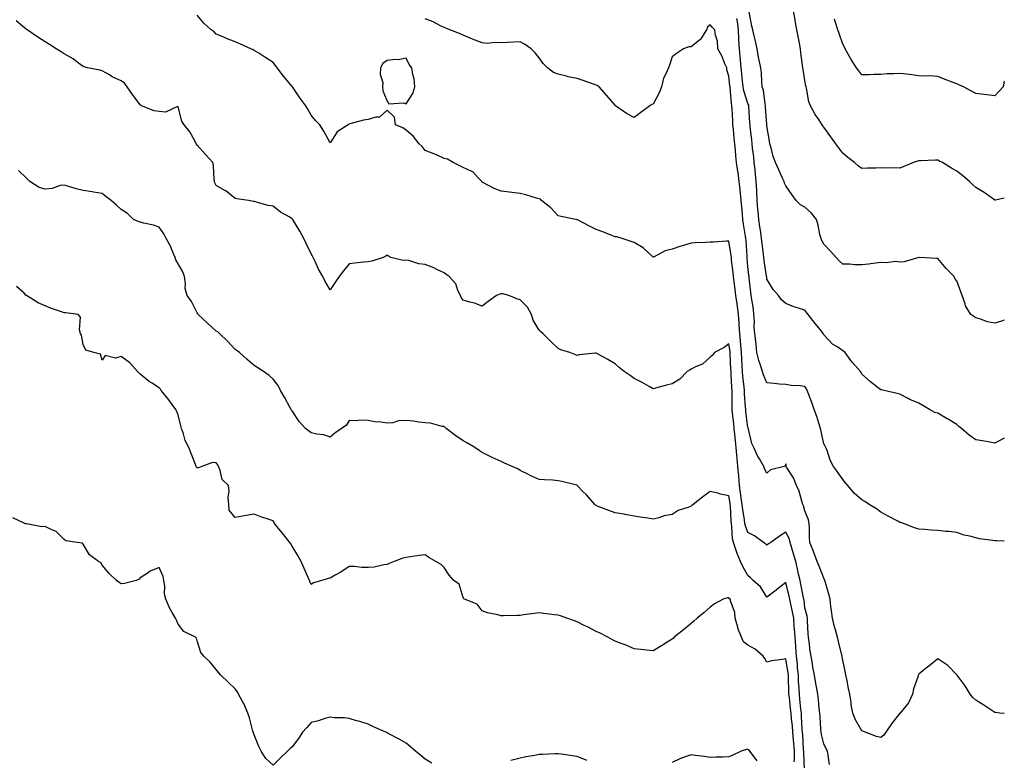
# Model space of a CAD drawing. Units: inches. Extents: x 952643 to 955283, y 7332218 to 7334858.
# Drawn here: x 954765 to 955283, y 7332667 to 7333057 of the extents above; entities that cross this region are included whole.
import ezdxf

# ---------------------------------------------------------------- set-up
doc = ezdxf.new("R2010")
doc.units = ezdxf.units.IN
doc.header["$MEASUREMENT"] = 0
doc.layers.add('Contour_95267332', color=7, linetype='Continuous', true_color=0x3cabb5)

msp = doc.modelspace()

# ---------------------------------------------------------------- linework, layer by layer
at = {"layer": 'Contour_95267332'}
for points in [[(955218.05, 7332679.11, 3299), (955215.72, 7332679.59, 3299), (955209.75, 7332681.92, 3299), (955208.6, 7332682.46, 3299), (955208.05, 7332682.73, 3299), (955204.63, 7332688.51, 3299), (955203.17, 7332691.92, 3299), (955202.41, 7332696.28, 3299), (955202.29, 7332697.68, 3299), (955201.65, 7332701.92, 3299), (955201.04, 7332704.9, 3299), (955200.05, 7332709.92, 3299), (955199.64, 7332711.92, 3299), (955199.38, 7332713.25, 3299), (955198.05, 7332719.91, 3299), (955197.71, 7332721.58, 3299), (955197.64, 7332721.92, 3299), (955197.49, 7332722.47, 3299), (955195.76, 7332729.64, 3299), (955195.18, 7332731.92, 3299), (955194.09, 7332735.88, 3299), (955193.54, 7332737.41, 3299), (955192.56, 7332741.92, 3299), (955191.98, 7332745.85, 3299), (955191.75, 7332748.22, 3299), (955191.25, 7332751.92, 3299), (955190.7, 7332754.57, 3299), (955188.64, 7332761.33, 3299), (955188.49, 7332761.92, 3299), (955188.39, 7332762.26, 3299), (955188.05, 7332763.03, 3299), (955185.49, 7332769.37, 3299), (955184.47, 7332771.92, 3299), (955182.77, 7332776.64, 3299), (955182.32, 7332777.66, 3299), (955180.57, 7332781.92, 3299), (955180.45, 7332784.33, 3299), (955180.41, 7332789.55, 3299), (955180.31, 7332791.92, 3299), (955179.88, 7332793.75, 3299), (955178.05, 7332798.57, 3299), (955177.24, 7332801.11, 3299), (955176.96, 7332801.92, 3299), (955176.4, 7332803.57, 3299), (955174.96, 7332808.83, 3299), (955173.67, 7332811.92, 3299), (955172.07, 7332815.95, 3299), (955168.37, 7332821.6, 3299), (955168.19, 7332821.92, 3299), (955168.21, 7332822.07, 3299), (955168.05, 7332823.36, 3299), (955167.75, 7332822.22, 3299), (955167.09, 7332821.92, 3299), (955159.83, 7332820.14, 3299), (955158.05, 7332818.39, 3299), (955156.83, 7332820.7, 3299), (955156.37, 7332821.92, 3299), (955154.09, 7332825.88, 3299), (955153.29, 7332827.17, 3299), (955151.05, 7332831.92, 3299), (955150.09, 7332833.96, 3299), (955148.37, 7332841.6, 3299), (955148.26, 7332841.92, 3299), (955148.22, 7332842.09, 3299), (955148.05, 7332842.48, 3299), (955146.97, 7332850.84, 3299), (955146.84, 7332851.92, 3299), (955146.8, 7332853.17, 3299), (955146.27, 7332860.14, 3299), (955146.22, 7332861.92, 3299), (955146.04, 7332863.93, 3299), (955145.4, 7332869.28, 3299), (955145.19, 7332871.92, 3299), (955145, 7332874.96, 3299), (955144.75, 7332878.62, 3299), (955144.56, 7332881.92, 3299), (955144.23, 7332885.74, 3299), (955144.14, 7332888.01, 3299), (955143.77, 7332891.92, 3299), (955143.47, 7332896.51, 3299), (955143.48, 7332897.35, 3299), (955143.12, 7332901.92, 3299), (955142.49, 7332906.37, 3299), (955142.32, 7332907.65, 3299), (955141.72, 7332911.92, 3299), (955141.33, 7332915.2, 3299), (955140.76, 7332919.21, 3299), (955140.42, 7332921.92, 3299), (955140.2, 7332924.06, 3299), (955139.45, 7332930.52, 3299), (955139.3, 7332931.92, 3299), (955139.18, 7332933.05, 3299), (955138.05, 7332940.59, 3299), (955136.65, 7332940.52, 3299), (955129.87, 7332940.1, 3299), (955128.05, 7332940.03, 3299), (955125.94, 7332939.82, 3299), (955120.2, 7332939.77, 3299), (955118.05, 7332939.51, 3299), (955114.55, 7332938.42, 3299), (955112.18, 7332937.78, 3299), (955108.05, 7332936.31, 3299), (955104.45, 7332935.52, 3299), (955098.31, 7332932.18, 3299), (955098.05, 7332932.08, 3299), (955093.1, 7332936.97, 3299), (955092.9, 7332937.06, 3299), (955088.05, 7332939.94, 3299), (955086.54, 7332940.4, 3299), (955081.83, 7332941.92, 3299), (955078.92, 7332942.79, 3299), (955078.05, 7332942.94, 3299), (955076.4, 7332943.57, 3299), (955071.62, 7332945.49, 3299), (955068.05, 7332946.73, 3299), (955064.62, 7332948.5, 3299), (955058.24, 7332951.73, 3299), (955058.05, 7332951.83, 3299), (955057.97, 7332951.84, 3299), (955057.26, 7332951.92, 3299), (955049.62, 7332953.5, 3299), (955048.05, 7332953.84, 3299), (955044.28, 7332958.15, 3299), (955039.38, 7332961.92, 3299), (955038.74, 7332962.62, 3299), (955038.05, 7332962.89, 3299), (955036.72, 7332963.25, 3299), (955031.07, 7332964.94, 3299), (955028.05, 7332965.71, 3299), (955023.75, 7332966.22, 3299), (955022.5, 7332966.37, 3299), (955018.05, 7332966.88, 3299), (955014.45, 7332968.31, 3299), (955008.43, 7332971.54, 3299), (955008.05, 7332971.72, 3299), (955007.95, 7332971.83, 3299), (955007.88, 7332971.92, 3299), (955006.05, 7332973.92, 3299), (955003.27, 7332977.14, 3299), (955002.71, 7332977.26, 3299), (954998.05, 7332979.34, 3299), (954996.29, 7332980.17, 3299), (954992.89, 7332981.92, 3299), (954989.87, 7332983.74, 3299), (954988.05, 7332984.18, 3299), (954984.02, 7332985.96, 3299), (954982.72, 7332986.58, 3299), (954978.05, 7332988.32, 3299), (954976.49, 7332990.36, 3299), (954974.88, 7332991.92, 3299), (954971.88, 7332995.74, 3299), (954968.05, 7332999.12, 3299), (954966.39, 7333000.26, 3299), (954962.52, 7333001.92, 3299), (954961.98, 7333005.85, 3299), (954958.05, 7333009.56, 3299), (954954.02, 7333005.96, 3299), (954952.04, 7333005.91, 3299), (954948.05, 7333004.59, 3299), (954945.64, 7333004.33, 3299), (954938.42, 7333002.29, 3299), (954938.05, 7333002.23, 3299), (954937.85, 7333002.12, 3299), (954937.47, 7333001.92, 3299), (954931.77, 7332998.2, 3299), (954928.05, 7332992.33, 3299), (954924.73, 7332998.59, 3299), (954922.64, 7333001.92, 3299), (954920.33, 7333004.2, 3299), (954918.05, 7333006.88, 3299), (954916.3, 7333010.17, 3299), (954915.3, 7333011.92, 3299), (954912.17, 7333016.05, 3299), (954908.17, 7333021.8, 3299), (954908.08, 7333021.92, 3299), (954908.05, 7333021.97, 3299), (954903.58, 7333027.45, 3299), (954900.23, 7333031.92, 3299), (954899.25, 7333033.12, 3299), (954898.05, 7333034.62, 3299), (954893.62, 7333037.49, 3299), (954890.43, 7333039.54, 3299), (954888.05, 7333041.08, 3299), (954887.45, 7333041.32, 3299), (954886.34, 7333041.92, 3299), (954880.56, 7333044.43, 3299), (954878.05, 7333045.64, 3299), (954873.47, 7333047.34, 3299), (954872.01, 7333047.95, 3299), (954868.05, 7333049.55, 3299), (954866.99, 7333050.85, 3299), (954865.42, 7333051.92, 3299), (954861.6, 7333055.48, 3299), (954858.05, 7333059.58, 3299)], [(955283, 7332899, 3296), (955281.53, 7332898.45, 3296), (955278.05, 7332897.34, 3296), (955274.18, 7332898.05, 3296), (955270.45, 7332899.52, 3296), (955268.05, 7332900.15, 3296), (955267.01, 7332900.88, 3296), (955265.42, 7332901.92, 3296), (955262.62, 7332906.49, 3296), (955262.44, 7332907.53, 3296), (955260.9, 7332911.92, 3296), (955260.09, 7332913.96, 3296), (955258.05, 7332919.66, 3296), (955257.02, 7332920.9, 3296), (955256.62, 7332921.92, 3296), (955252.31, 7332926.17, 3296), (955248.05, 7332931.37, 3296), (955247.56, 7332931.43, 3296), (955238.09, 7332931.88, 3296), (955238.01, 7332931.88, 3296), (955230.24, 7332929.73, 3296), (955228.05, 7332929.58, 3296), (955225.93, 7332929.81, 3296), (955220.85, 7332929.11, 3296), (955218.05, 7332929.3, 3296), (955215.11, 7332928.98, 3296), (955211.44, 7332928.54, 3296), (955208.05, 7332928.17, 3296), (955204.3, 7332928.17, 3296), (955201.49, 7332928.48, 3296), (955198.05, 7332928.49, 3296), (955196.16, 7332930.02, 3296), (955194.4, 7332931.92, 3296), (955191.52, 7332935.38, 3296), (955188.05, 7332938.98, 3296), (955186.98, 7332940.85, 3296), (955186.5, 7332941.92, 3296), (955185.94, 7332944.03, 3296), (955185.07, 7332948.94, 3296), (955184.09, 7332951.92, 3296), (955181.45, 7332955.31, 3296), (955178.05, 7332958.48, 3296), (955175.75, 7332959.62, 3296), (955173.44, 7332961.92, 3296), (955171.2, 7332965.07, 3296), (955168.05, 7332969.75, 3296), (955167.32, 7332971.19, 3296), (955167.06, 7332971.92, 3296), (955166.26, 7332973.7, 3296), (955164.22, 7332978.09, 3296), (955162.6, 7332981.92, 3296), (955161.36, 7332985.23, 3296), (955160.2, 7332989.77, 3296), (955159.52, 7332991.92, 3296), (955159.29, 7332993.17, 3296), (955158.05, 7333001.33, 3296), (955158.02, 7333001.89, 3296), (955158.01, 7333001.92, 3296), (955158.01, 7333001.96, 3296), (955157.31, 7333011.18, 3296), (955157.26, 7333011.92, 3296), (955157.01, 7333012.96, 3296), (955156.2, 7333020.07, 3296), (955155.6, 7333021.92, 3296), (955155.31, 7333024.66, 3296), (955155.18, 7333029.05, 3296), (955154.81, 7333031.92, 3296), (955154.02, 7333035.96, 3296), (955153.61, 7333037.48, 3296), (955152.86, 7333041.92, 3296), (955152.06, 7333045.94, 3296), (955151.26, 7333048.71, 3296), (955150.52, 7333051.92, 3296), (955149.99, 7333053.87, 3296), (955148.65, 7333061.32, 3296)], [(955283, 7332963.14, 3295), (955278.38, 7332962.25, 3295), (955278.05, 7332962.16, 3295), (955277.26, 7332962.71, 3295), (955272.38, 7332966.25, 3295), (955268.05, 7332968.8, 3295), (955266.41, 7332970.27, 3295), (955264.61, 7332971.92, 3295), (955261.08, 7332974.95, 3295), (955258.05, 7332977.41, 3295), (955255.2, 7332979.07, 3295), (955250.48, 7332981.92, 3295), (955248.92, 7332982.79, 3295), (955248.05, 7332983.26, 3295), (955246.69, 7332983.28, 3295), (955238.97, 7332982.84, 3295), (955238.05, 7332982.86, 3295), (955237.29, 7332982.68, 3295), (955235.18, 7332981.92, 3295), (955230.08, 7332979.89, 3295), (955228.05, 7332979.02, 3295), (955225.24, 7332979.11, 3295), (955220.88, 7332979.09, 3295), (955218.05, 7332979.18, 3295), (955215.24, 7332979.1, 3295), (955210.98, 7332978.99, 3295), (955208.05, 7332978.91, 3295), (955206.29, 7332980.16, 3295), (955204.06, 7332981.92, 3295), (955200.69, 7332984.56, 3295), (955198.05, 7332986.86, 3295), (955195.92, 7332989.79, 3295), (955194.37, 7332991.92, 3295), (955191.7, 7332995.58, 3295), (955188.05, 7333000.59, 3295), (955187.49, 7333001.36, 3295), (955187.08, 7333001.92, 3295), (955185.28, 7333004.69, 3295), (955183.48, 7333007.35, 3295), (955180.88, 7333011.92, 3295), (955180.05, 7333013.92, 3295), (955178.84, 7333021.12, 3295), (955178.62, 7333021.92, 3295), (955178.53, 7333022.39, 3295), (955178.05, 7333025.14, 3295), (955177.04, 7333030.92, 3295), (955176.87, 7333031.92, 3295), (955176.71, 7333033.26, 3295), (955175.93, 7333039.8, 3295), (955175.68, 7333041.92, 3295), (955175.17, 7333044.8, 3295), (955174.42, 7333048.29, 3295), (955173.85, 7333051.92, 3295), (955172.89, 7333056.76, 3295), (955172.84, 7333057.13, 3295), (955172.01, 7333061.92, 3295)], [(955190.97, 7332664.84, 3300), (955190.18, 7332669.79, 3300), (955189.83, 7332671.92, 3300), (955189.25, 7332673.12, 3300), (955188.05, 7332675.79, 3300), (955186.84, 7332680.7, 3300), (955186.61, 7332681.92, 3300), (955186.48, 7332683.5, 3300), (955186.08, 7332689.95, 3300), (955185.89, 7332691.92, 3300), (955185.55, 7332694.42, 3300), (955185.23, 7332699.1, 3300), (955184.78, 7332701.92, 3300), (955184.09, 7332705.88, 3300), (955183.8, 7332707.67, 3300), (955183.02, 7332711.92, 3300), (955182.27, 7332716.13, 3300), (955181.94, 7332718.03, 3300), (955181.25, 7332721.92, 3300), (955180.79, 7332724.67, 3300), (955180.27, 7332729.7, 3300), (955179.94, 7332731.92, 3300), (955179.8, 7332733.67, 3300), (955179.42, 7332740.56, 3300), (955179.31, 7332741.92, 3300), (955179.13, 7332743.01, 3300), (955178.05, 7332747.37, 3300), (955177.54, 7332751.41, 3300), (955177.43, 7332751.92, 3300), (955177.28, 7332752.69, 3300), (955175.95, 7332759.82, 3300), (955175.49, 7332761.92, 3300), (955174.71, 7332765.26, 3300), (955174.14, 7332768.01, 3300), (955173.16, 7332771.92, 3300), (955172.06, 7332775.93, 3300), (955171.08, 7332778.89, 3300), (955170.18, 7332781.92, 3300), (955169.82, 7332783.69, 3300), (955168.05, 7332787.31, 3300), (955164.71, 7332785.26, 3300), (955160.05, 7332781.92, 3300), (955158.89, 7332781.08, 3300), (955158.05, 7332780.52, 3300), (955157.26, 7332781.13, 3300), (955156.14, 7332781.92, 3300), (955151.42, 7332785.29, 3300), (955148.05, 7332787.15, 3300), (955146.71, 7332790.59, 3300), (955146.47, 7332791.92, 3300), (955146.25, 7332793.72, 3300), (955145.31, 7332799.18, 3300), (955145.02, 7332801.92, 3300), (955144.52, 7332805.44, 3300), (955144.18, 7332808.05, 3300), (955143.63, 7332811.92, 3300), (955143.19, 7332816.79, 3300), (955143.17, 7332817.04, 3300), (955142.69, 7332821.92, 3300), (955142.3, 7332826.17, 3300), (955142.14, 7332827.83, 3300), (955141.76, 7332831.92, 3300), (955141.48, 7332835.34, 3300), (955141.11, 7332838.87, 3300), (955140.84, 7332841.92, 3300), (955140.54, 7332844.41, 3300), (955139.94, 7332850.03, 3300), (955139.72, 7332851.92, 3300), (955139.67, 7332853.54, 3300), (955139.79, 7332860.18, 3300), (955139.74, 7332861.92, 3300), (955139.6, 7332863.47, 3300), (955139.21, 7332870.76, 3300), (955139.11, 7332871.92, 3300), (955139.06, 7332872.93, 3300), (955138.68, 7332881.29, 3300), (955138.65, 7332881.92, 3300), (955138.6, 7332882.47, 3300), (955138.05, 7332886.45, 3300), (955135.47, 7332884.5, 3300), (955130.34, 7332881.92, 3300), (955129.37, 7332880.6, 3300), (955128.05, 7332879.39, 3300), (955124.14, 7332875.82, 3300), (955120.49, 7332874.36, 3300), (955118.05, 7332873.07, 3300), (955117.28, 7332872.7, 3300), (955116.05, 7332871.92, 3300), (955112.14, 7332867.83, 3300), (955108.05, 7332865.47, 3300), (955105.19, 7332864.78, 3300), (955099.32, 7332863.19, 3300), (955098.05, 7332862.86, 3300), (955095.94, 7332864.03, 3300), (955092.28, 7332866.15, 3300), (955088.05, 7332868.23, 3300), (955086, 7332869.87, 3300), (955082.87, 7332871.92, 3300), (955080.19, 7332874.06, 3300), (955078.05, 7332875.96, 3300), (955074.31, 7332878.18, 3300), (955068.75, 7332881.22, 3300), (955068.05, 7332881.61, 3300), (955067.64, 7332881.51, 3300), (955059.2, 7332880.77, 3300), (955058.05, 7332880.37, 3300), (955056.97, 7332880.84, 3300), (955054.24, 7332881.92, 3300), (955049.54, 7332883.41, 3300), (955048.05, 7332884.11, 3300), (955044.04, 7332887.91, 3300), (955040.04, 7332891.92, 3300), (955039.03, 7332892.89, 3300), (955038.05, 7332893.68, 3300), (955035.03, 7332898.91, 3300), (955033.99, 7332901.92, 3300), (955031.91, 7332905.78, 3300), (955028.05, 7332909.66, 3300), (955026.34, 7332910.21, 3300), (955022.16, 7332911.92, 3300), (955018.93, 7332912.79, 3300), (955018.05, 7332912.84, 3300), (955017.33, 7332912.64, 3300), (955015.57, 7332911.92, 3300), (955011.25, 7332908.72, 3300), (955008.05, 7332906.26, 3300), (955004.01, 7332907.87, 3300), (955001.54, 7332908.44, 3300), (954998.05, 7332909.53, 3300), (954997.02, 7332910.9, 3300), (954996.66, 7332911.92, 3300), (954995.36, 7332914.61, 3300), (954994.21, 7332918.08, 3300), (954990.73, 7332921.92, 3300), (954989.15, 7332923.02, 3300), (954988.05, 7332923.84, 3300), (954984.24, 7332925.72, 3300), (954982.73, 7332926.6, 3300), (954978.05, 7332928.29, 3300), (954974.72, 7332928.59, 3300), (954969.55, 7332930.42, 3300), (954968.05, 7332930.63, 3300), (954966.54, 7332930.41, 3300), (954960.08, 7332931.92, 3300), (954958.78, 7332932.66, 3300), (954958.05, 7332933.13, 3300), (954957.31, 7332932.66, 3300), (954955.94, 7332931.92, 3300), (954949.99, 7332929.98, 3300), (954948.05, 7332929.77, 3300), (954945.59, 7332929.46, 3300), (954941.05, 7332928.92, 3300), (954938.05, 7332928.56, 3300), (954935.08, 7332924.88, 3300), (954932.83, 7332921.92, 3300), (954930.9, 7332919.07, 3300), (954928.05, 7332914.94, 3300), (954925.45, 7332919.33, 3300), (954924.19, 7332921.92, 3300), (954922.01, 7332925.88, 3300), (954920.15, 7332929.82, 3300), (954919.1, 7332931.92, 3300), (954918.73, 7332932.61, 3300), (954918.05, 7332933.87, 3300), (954915.46, 7332939.34, 3300), (954914.29, 7332941.92, 3300), (954912.02, 7332945.89, 3300), (954908.86, 7332951.11, 3300), (954908.37, 7332951.92, 3300), (954908.24, 7332952.11, 3300), (954908.05, 7332952.42, 3300), (954906.78, 7332953.19, 3300), (954901.99, 7332955.86, 3300), (954898.05, 7332959, 3300), (954895.5, 7332959.38, 3300), (954888.63, 7332961.35, 3300), (954888.05, 7332961.45, 3300), (954887.66, 7332961.53, 3300), (954885.05, 7332961.92, 3300), (954878.93, 7332962.8, 3300), (954878.05, 7332963.06, 3300), (954873.2, 7332967.07, 3300), (954872.63, 7332967.34, 3300), (954868.05, 7332969.92, 3300), (954867.34, 7332971.21, 3300), (954867.11, 7332971.92, 3300), (954866.94, 7332973.03, 3300), (954866.62, 7332980.49, 3300), (954866.31, 7332981.92, 3300), (954862.35, 7332986.22, 3300), (954858.05, 7332991.16, 3300), (954857.76, 7332991.63, 3300), (954857.59, 7332991.92, 3300), (954856.93, 7332993.05, 3300), (954854.25, 7332998.12, 3300), (954851.13, 7333001.92, 3300), (954849.98, 7333003.85, 3300), (954848.05, 7333011.39, 3300), (954847.64, 7333011.51, 3300), (954841.42, 7333008.55, 3300), (954838.05, 7333008.8, 3300), (954835.34, 7333009.21, 3300), (954828.71, 7333011.92, 3300), (954828.39, 7333012.26, 3300), (954828.05, 7333012.37, 3300), (954823.94, 7333017.81, 3300), (954821.15, 7333021.92, 3300), (954819.87, 7333023.74, 3300), (954818.05, 7333024.96, 3300), (954813.34, 7333027.21, 3300), (954811.82, 7333028.15, 3300), (954808.05, 7333030.32, 3300), (954806.72, 7333030.6, 3300), (954800.24, 7333031.92, 3300), (954798.58, 7333032.45, 3300), (954798.05, 7333032.55, 3300), (954795.63, 7333034.34, 3300), (954792.73, 7333036.59, 3300), (954788.05, 7333039.17, 3300), (954786.4, 7333040.26, 3300), (954783.74, 7333041.92, 3300), (954780.34, 7333044.2, 3300), (954778.05, 7333045.64, 3300), (954774.23, 7333048.1, 3300), (954768.54, 7333051.92, 3300), (954768.26, 7333052.13, 3300), (954768.05, 7333052.29, 3300), (954766.13, 7333053.84, 3300), (954762.72, 7333056.59, 3300)], [(955283, 7332782.51, 3298), (955278.94, 7332782.81, 3298), (955278.05, 7332782.79, 3298), (955276.99, 7332782.98, 3298), (955269.98, 7332783.86, 3298), (955268.05, 7332784.23, 3298), (955264.85, 7332785.13, 3298), (955261.9, 7332785.77, 3298), (955258.05, 7332787.04, 3298), (955253.71, 7332787.59, 3298), (955252.29, 7332787.68, 3298), (955248.05, 7332788.17, 3298), (955244.45, 7332788.31, 3298), (955241.22, 7332788.75, 3298), (955238.05, 7332788.9, 3298), (955235.64, 7332789.51, 3298), (955229.91, 7332791.92, 3298), (955228.46, 7332792.33, 3298), (955228.05, 7332792.46, 3298), (955226.92, 7332793.05, 3298), (955221.81, 7332795.67, 3298), (955218.05, 7332797.76, 3298), (955215.72, 7332799.58, 3298), (955211.84, 7332801.92, 3298), (955209.52, 7332803.39, 3298), (955208.05, 7332804.4, 3298), (955203.96, 7332807.83, 3298), (955200.55, 7332811.92, 3298), (955199.42, 7332813.29, 3298), (955198.05, 7332814.98, 3298), (955195.19, 7332819.06, 3298), (955193.13, 7332821.92, 3298), (955191.36, 7332825.23, 3298), (955189.66, 7332830.31, 3298), (955189, 7332831.92, 3298), (955188.68, 7332832.56, 3298), (955188.05, 7332833.79, 3298), (955186.51, 7332840.38, 3298), (955186.19, 7332841.92, 3298), (955185.3, 7332844.67, 3298), (955184.28, 7332848.15, 3298), (955182.92, 7332851.92, 3298), (955181.71, 7332855.58, 3298), (955179.84, 7332860.13, 3298), (955179.17, 7332861.92, 3298), (955178.83, 7332862.71, 3298), (955178.05, 7332864.07, 3298), (955175.54, 7332864.43, 3298), (955170.73, 7332864.6, 3298), (955168.05, 7332865.08, 3298), (955164.65, 7332865.32, 3298), (955161.8, 7332865.67, 3298), (955158.05, 7332865.91, 3298), (955156.27, 7332870.14, 3298), (955155.68, 7332871.92, 3298), (955154.65, 7332875.32, 3298), (955153.77, 7332877.64, 3298), (955152.75, 7332881.92, 3298), (955152.27, 7332886.14, 3298), (955152.14, 7332887.83, 3298), (955151.71, 7332891.92, 3298), (955151.39, 7332895.26, 3298), (955151.46, 7332898.51, 3298), (955151.19, 7332901.92, 3298), (955150.87, 7332904.74, 3298), (955150.04, 7332909.93, 3298), (955149.79, 7332911.92, 3298), (955149.6, 7332913.48, 3298), (955148.71, 7332921.26, 3298), (955148.64, 7332921.92, 3298), (955148.57, 7332922.44, 3298), (955148.05, 7332927.19, 3298), (955147.63, 7332931.5, 3298), (955147.58, 7332931.92, 3298), (955147.53, 7332932.44, 3298), (955147.04, 7332940.91, 3298), (955146.94, 7332941.92, 3298), (955146.72, 7332943.25, 3298), (955145.74, 7332949.61, 3298), (955145.36, 7332951.92, 3298), (955145.13, 7332954.84, 3298), (955144.75, 7332958.61, 3298), (955144.49, 7332961.92, 3298), (955144.07, 7332965.9, 3298), (955143.98, 7332967.85, 3298), (955143.49, 7332971.92, 3298), (955142.8, 7332976.66, 3298), (955142.69, 7332977.29, 3298), (955141.98, 7332981.92, 3298), (955141.59, 7332985.46, 3298), (955141.44, 7332988.53, 3298), (955141.11, 7332991.92, 3298), (955140.81, 7332994.68, 3298), (955140.35, 7332999.62, 3298), (955140.11, 7333001.92, 3298), (955139.99, 7333003.87, 3298), (955139.67, 7333010.29, 3298), (955139.58, 7333011.92, 3298), (955139.29, 7333013.17, 3298), (955138.69, 7333021.28, 3298), (955138.58, 7333021.92, 3298), (955138.53, 7333022.4, 3298), (955138.05, 7333027.51, 3298), (955136.89, 7333030.76, 3298), (955136.9, 7333031.92, 3298), (955135.92, 7333034.04, 3298), (955134.25, 7333038.13, 3298), (955132.21, 7333041.92, 3298), (955131.99, 7333045.86, 3298), (955130.89, 7333049.07, 3298), (955130.63, 7333051.92, 3298), (955129.31, 7333053.18, 3298), (955128.05, 7333054.49, 3298), (955126.74, 7333053.22, 3298), (955126.2, 7333051.92, 3298), (955123.23, 7333047.1, 3298), (955123.12, 7333046.85, 3298), (955122.68, 7333046.55, 3298), (955118.05, 7333042.87, 3298), (955116.97, 7333043, 3298), (955114.05, 7333041.92, 3298), (955110.47, 7333039.5, 3298), (955108.05, 7333037.65, 3298), (955106.69, 7333033.28, 3298), (955106.15, 7333031.92, 3298), (955104.86, 7333028.73, 3298), (955103.57, 7333026.4, 3298), (955102.5, 7333021.92, 3298), (955101.24, 7333018.72, 3298), (955098.05, 7333012.65, 3298), (955097.43, 7333012.54, 3298), (955096.36, 7333011.92, 3298), (955091.71, 7333008.26, 3298), (955088.05, 7333005.7, 3298), (955084, 7333007.86, 3298), (955078.38, 7333011.92, 3298), (955078.2, 7333012.06, 3298), (955078.05, 7333012.18, 3298), (955073.62, 7333017.49, 3298), (955069.69, 7333021.92, 3298), (955068.66, 7333022.52, 3298), (955068.05, 7333022.77, 3298), (955066.75, 7333023.22, 3298), (955061.28, 7333025.15, 3298), (955058.05, 7333026.22, 3298), (955053.3, 7333027.18, 3298), (955052.57, 7333027.39, 3298), (955048.05, 7333028.47, 3298), (955045.58, 7333029.45, 3298), (955042.55, 7333031.92, 3298), (955040.27, 7333034.14, 3298), (955038.05, 7333037.16, 3298), (955035.98, 7333039.85, 3298), (955033.95, 7333041.92, 3298), (955030.4, 7333044.27, 3298), (955028.05, 7333045.59, 3298), (955024.59, 7333045.38, 3298), (955021.32, 7333045.19, 3298), (955018.05, 7333044.98, 3298), (955014.78, 7333045.19, 3298), (955010.84, 7333044.72, 3298), (955008.05, 7333044.99, 3298), (955003.05, 7333046.92, 3298), (954998.05, 7333049.08, 3298), (954996.1, 7333049.97, 3298), (954991.08, 7333051.92, 3298), (954988.93, 7333052.8, 3298), (954988.05, 7333053.15, 3298), (954985.74, 7333054.23, 3298), (954982.22, 7333056.09, 3298), (954978.05, 7333057.65, 3298)], [(955283, 7332836.87, 3297), (955282.99, 7332836.86, 3297), (955278.05, 7332834.22, 3297), (955275.31, 7332834.66, 3297), (955271.48, 7332835.35, 3297), (955268.05, 7332835.85, 3297), (955264.58, 7332838.45, 3297), (955260.38, 7332841.92, 3297), (955259.14, 7332843.02, 3297), (955258.05, 7332843.93, 3297), (955253.09, 7332846.95, 3297), (955252.91, 7332847.05, 3297), (955248.05, 7332849.93, 3297), (955246.5, 7332850.37, 3297), (955243.61, 7332851.92, 3297), (955240.06, 7332853.93, 3297), (955238.05, 7332855.18, 3297), (955233.23, 7332857.1, 3297), (955232.32, 7332857.65, 3297), (955228.05, 7332859.96, 3297), (955226.52, 7332860.39, 3297), (955219.68, 7332861.92, 3297), (955218.35, 7332862.22, 3297), (955218.05, 7332862.26, 3297), (955216.57, 7332863.4, 3297), (955212.54, 7332866.42, 3297), (955208.05, 7332870.56, 3297), (955207.55, 7332871.43, 3297), (955207.27, 7332871.92, 3297), (955202.89, 7332876.76, 3297), (955202.21, 7332877.76, 3297), (955199.21, 7332881.92, 3297), (955198.58, 7332882.45, 3297), (955198.05, 7332882.8, 3297), (955195.3, 7332884.67, 3297), (955192.49, 7332886.36, 3297), (955188.05, 7332891.32, 3297), (955187.85, 7332891.72, 3297), (955187.71, 7332891.92, 3297), (955186.17, 7332893.8, 3297), (955183.35, 7332897.22, 3297), (955179.66, 7332901.92, 3297), (955179, 7332902.87, 3297), (955178.05, 7332904.18, 3297), (955174.63, 7332905.34, 3297), (955172.15, 7332906.02, 3297), (955168.05, 7332907.73, 3297), (955165.72, 7332909.59, 3297), (955164.09, 7332911.92, 3297), (955161.31, 7332915.18, 3297), (955158.05, 7332920.52, 3297), (955157.89, 7332921.77, 3297), (955157.87, 7332921.92, 3297), (955157.85, 7332922.12, 3297), (955156.59, 7332930.45, 3297), (955156.4, 7332931.92, 3297), (955156.21, 7332933.76, 3297), (955155.46, 7332939.33, 3297), (955155.23, 7332941.92, 3297), (955154.74, 7332945.23, 3297), (955154.29, 7332948.16, 3297), (955153.74, 7332951.92, 3297), (955153.36, 7332956.61, 3297), (955153.32, 7332957.19, 3297), (955152.93, 7332961.92, 3297), (955152.68, 7332966.55, 3297), (955152.65, 7332967.32, 3297), (955152.42, 7332971.92, 3297), (955152, 7332975.87, 3297), (955151.77, 7332978.2, 3297), (955151.39, 7332981.92, 3297), (955151.07, 7332984.94, 3297), (955150.46, 7332989.51, 3297), (955150.2, 7332991.92, 3297), (955150.03, 7332993.9, 3297), (955149.24, 7333000.73, 3297), (955149.13, 7333001.92, 3297), (955149.07, 7333002.93, 3297), (955148.53, 7333011.44, 3297), (955148.5, 7333011.92, 3297), (955148.41, 7333012.28, 3297), (955148.05, 7333013.11, 3297), (955145.85, 7333019.72, 3297), (955145.46, 7333021.92, 3297), (955145.17, 7333024.8, 3297), (955144.76, 7333028.63, 3297), (955144.44, 7333031.92, 3297), (955144.07, 7333035.9, 3297), (955143.97, 7333037.84, 3297), (955143.56, 7333041.92, 3297), (955143.28, 7333046.68, 3297), (955143.23, 7333047.1, 3297), (955143, 7333051.92, 3297), (955142.45, 7333056.32, 3297), (955142.2, 7333057.77, 3297)], [(955283, 7333024.83, 3294), (955282.44, 7333021.92, 3294), (955280.31, 7333019.66, 3294), (955278.05, 7333017.11, 3294), (955273.81, 7333017.68, 3294), (955272.19, 7333017.78, 3294), (955268.05, 7333018.27, 3294), (955265.77, 7333019.64, 3294), (955261.52, 7333021.92, 3294), (955259.07, 7333022.94, 3294), (955258.05, 7333023.39, 3294), (955255.63, 7333024.34, 3294), (955251.87, 7333025.74, 3294), (955248.05, 7333027.34, 3294), (955243.7, 7333027.57, 3294), (955242.44, 7333027.53, 3294), (955238.05, 7333027.73, 3294), (955234.23, 7333028.1, 3294), (955231.43, 7333028.55, 3294), (955228.05, 7333028.9, 3294), (955224.76, 7333028.63, 3294), (955221.3, 7333028.67, 3294), (955218.05, 7333028.35, 3294), (955214.46, 7333028.33, 3294), (955211.78, 7333028.18, 3294), (955208.05, 7333028.17, 3294), (955206.44, 7333030.3, 3294), (955205.24, 7333031.92, 3294), (955202.43, 7333036.3, 3294), (955200.85, 7333039.12, 3294), (955199.22, 7333041.92, 3294), (955198.82, 7333042.69, 3294), (955198.05, 7333044.28, 3294), (955196.05, 7333049.91, 3294), (955195.4, 7333051.92, 3294), (955194.16, 7333055.81, 3294), (955193.6, 7333057.47, 3294)], [(955177.75, 7332662.22, 3301), (955177.38, 7332671.25, 3301), (955177.39, 7332671.92, 3301), (955177.33, 7332672.64, 3301), (955176.87, 7332680.74, 3301), (955176.76, 7332681.92, 3301), (955176.65, 7332683.32, 3301), (955176.28, 7332690.16, 3301), (955176.15, 7332691.92, 3301), (955175.92, 7332694.05, 3301), (955175.43, 7332699.3, 3301), (955175.15, 7332701.92, 3301), (955174.99, 7332704.97, 3301), (955174.73, 7332708.6, 3301), (955174.57, 7332711.92, 3301), (955174.16, 7332715.81, 3301), (955174.03, 7332717.9, 3301), (955173.56, 7332721.92, 3301), (955173.26, 7332726.71, 3301), (955173.24, 7332727.11, 3301), (955172.92, 7332731.92, 3301), (955172.59, 7332736.46, 3301), (955172.45, 7332737.51, 3301), (955172.1, 7332741.92, 3301), (955171.51, 7332745.38, 3301), (955170.55, 7332749.42, 3301), (955170.06, 7332751.92, 3301), (955169.72, 7332753.59, 3301), (955168.05, 7332760.78, 3301), (955163.09, 7332756.89, 3301), (955162.8, 7332756.67, 3301), (955158.05, 7332753.07, 3301), (955154.61, 7332758.48, 3301), (955150.8, 7332761.92, 3301), (955149.44, 7332763.31, 3301), (955148.05, 7332764.54, 3301), (955145.26, 7332769.13, 3301), (955144.13, 7332771.92, 3301), (955142.28, 7332776.14, 3301), (955141.73, 7332778.23, 3301), (955140.48, 7332781.92, 3301), (955139.97, 7332783.84, 3301), (955139.63, 7332790.33, 3301), (955139.34, 7332791.92, 3301), (955139.2, 7332793.07, 3301), (955138.81, 7332801.16, 3301), (955138.73, 7332801.92, 3301), (955138.65, 7332802.52, 3301), (955138.05, 7332806.49, 3301), (955133.5, 7332807.36, 3301), (955132.17, 7332807.79, 3301), (955128.05, 7332808.8, 3301), (955124.16, 7332805.81, 3301), (955119.27, 7332801.92, 3301), (955118.57, 7332801.41, 3301), (955118.05, 7332800.99, 3301), (955116.43, 7332800.3, 3301), (955111.34, 7332798.63, 3301), (955108.05, 7332796.64, 3301), (955104, 7332795.97, 3301), (955101.05, 7332794.91, 3301), (955098.05, 7332794.22, 3301), (955095.38, 7332794.59, 3301), (955091.3, 7332795.17, 3301), (955088.05, 7332795.65, 3301), (955083.41, 7332796.55, 3301), (955082.82, 7332796.69, 3301), (955078.05, 7332797.54, 3301), (955074.87, 7332798.74, 3301), (955069.09, 7332800.88, 3301), (955068.05, 7332801.26, 3301), (955067.69, 7332801.56, 3301), (955067.35, 7332801.92, 3301), (955063.01, 7332806.88, 3301), (955061.17, 7332808.8, 3301), (955058.19, 7332811.92, 3301), (955058.11, 7332811.97, 3301), (955058.05, 7332812.02, 3301), (955057.92, 7332812.05, 3301), (955050.04, 7332813.92, 3301), (955048.05, 7332814.41, 3301), (955045.33, 7332814.64, 3301), (955040.94, 7332814.81, 3301), (955038.05, 7332815.08, 3301), (955033.33, 7332817.2, 3301), (955032.18, 7332817.79, 3301), (955028.05, 7332819.82, 3301), (955026.8, 7332820.67, 3301), (955023.84, 7332821.92, 3301), (955019.82, 7332823.69, 3301), (955018.05, 7332824.49, 3301), (955013.28, 7332826.69, 3301), (955012.96, 7332826.83, 3301), (955008.05, 7332829.21, 3301), (955006.43, 7332830.3, 3301), (955004.23, 7332831.92, 3301), (955000.37, 7332834.24, 3301), (954998.05, 7332835.32, 3301), (954994.17, 7332838.04, 3301), (954989.19, 7332841.92, 3301), (954988.56, 7332842.43, 3301), (954988.05, 7332842.96, 3301), (954986.98, 7332843, 3301), (954980.88, 7332844.75, 3301), (954978.05, 7332844.8, 3301), (954974.79, 7332845.19, 3301), (954971.88, 7332845.75, 3301), (954968.05, 7332846.13, 3301), (954964.06, 7332845.92, 3301), (954961.07, 7332844.94, 3301), (954958.05, 7332844.67, 3301), (954954.78, 7332845.19, 3301), (954951.61, 7332845.48, 3301), (954948.05, 7332846.18, 3301), (954943.65, 7332846.32, 3301), (954942.1, 7332845.97, 3301), (954938.05, 7332846.16, 3301), (954936.49, 7332843.49, 3301), (954934.1, 7332841.92, 3301), (954930.56, 7332839.41, 3301), (954928.05, 7332837.26, 3301), (954924.75, 7332838.62, 3301), (954921.13, 7332838.84, 3301), (954918.05, 7332839.61, 3301), (954916.75, 7332840.62, 3301), (954915.16, 7332841.92, 3301), (954911.76, 7332845.63, 3301), (954908.05, 7332851.25, 3301), (954907.75, 7332851.62, 3301), (954907.54, 7332851.92, 3301), (954906.9, 7332853.07, 3301), (954904.12, 7332857.99, 3301), (954901.99, 7332861.92, 3301), (954900.7, 7332864.57, 3301), (954898.05, 7332867.81, 3301), (954895.9, 7332869.77, 3301), (954892.96, 7332871.92, 3301), (954889.99, 7332873.86, 3301), (954888.05, 7332875.16, 3301), (954884.31, 7332878.17, 3301), (954880.35, 7332881.92, 3301), (954879.02, 7332882.89, 3301), (954878.05, 7332883.44, 3301), (954873.99, 7332887.86, 3301), (954869.74, 7332891.92, 3301), (954868.87, 7332892.74, 3301), (954868.05, 7332893.17, 3301), (954863.57, 7332897.44, 3301), (954858.66, 7332901.92, 3301), (954858.42, 7332902.29, 3301), (954858.05, 7332902.78, 3301), (954855, 7332908.87, 3301), (954852.72, 7332911.92, 3301), (954851.79, 7332915.67, 3301), (954851.95, 7332918.03, 3301), (954851.36, 7332921.92, 3301), (954850.47, 7332924.34, 3301), (954848.05, 7332928.61, 3301), (954846.82, 7332930.69, 3301), (954846.47, 7332931.92, 3301), (954845.17, 7332934.8, 3301), (954844.01, 7332937.87, 3301), (954841.66, 7332941.92, 3301), (954840.49, 7332944.36, 3301), (954838.05, 7332948.02, 3301), (954835.13, 7332949, 3301), (954829.94, 7332950.02, 3301), (954828.05, 7332950.54, 3301), (954826.99, 7332950.86, 3301), (954824.58, 7332951.92, 3301), (954821.29, 7332955.16, 3301), (954818.05, 7332957.32, 3301), (954815.59, 7332959.46, 3301), (954812.8, 7332961.92, 3301), (954810.1, 7332963.97, 3301), (954808.05, 7332965.74, 3301), (954803.53, 7332966.44, 3301), (954802.74, 7332966.61, 3301), (954798.05, 7332967.24, 3301), (954794.34, 7332968.21, 3301), (954790.55, 7332969.42, 3301), (954788.05, 7332970.12, 3301), (954785.95, 7332969.83, 3301), (954781.68, 7332968.29, 3301), (954778.05, 7332968, 3301), (954774.93, 7332968.81, 3301), (954769.92, 7332971.92, 3301), (954769.07, 7332972.94, 3301), (954768.05, 7332973.98, 3301), (954763.99, 7332977.86, 3301)], [(955172.43, 7332666.3, 3302), (955172.51, 7332667.46, 3302), (955172.56, 7332671.92, 3302), (955172.22, 7332676.09, 3302), (955172.01, 7332677.96, 3302), (955171.67, 7332681.92, 3302), (955171.41, 7332685.28, 3302), (955171.02, 7332688.95, 3302), (955170.77, 7332691.92, 3302), (955170.51, 7332694.39, 3302), (955169.83, 7332700.14, 3302), (955169.64, 7332701.92, 3302), (955169.56, 7332703.43, 3302), (955169.42, 7332710.56, 3302), (955169.35, 7332711.92, 3302), (955169.22, 7332713.1, 3302), (955168.05, 7332720.56, 3302), (955166.29, 7332720.16, 3302), (955160.43, 7332719.54, 3302), (955158.05, 7332718.78, 3302), (955156.84, 7332720.71, 3302), (955155.96, 7332721.92, 3302), (955151.82, 7332725.69, 3302), (955148.05, 7332727.7, 3302), (955145.61, 7332729.47, 3302), (955144.58, 7332731.92, 3302), (955142.79, 7332736.66, 3302), (955142.65, 7332737.32, 3302), (955141.29, 7332741.92, 3302), (955141.1, 7332744.97, 3302), (955138.86, 7332751.11, 3302), (955138.77, 7332751.92, 3302), (955138.38, 7332752.25, 3302), (955138.05, 7332752.71, 3302), (955137.19, 7332752.78, 3302), (955134.92, 7332751.92, 3302), (955130.38, 7332749.59, 3302), (955128.05, 7332747.81, 3302), (955124.94, 7332745.03, 3302), (955121.34, 7332741.92, 3302), (955119.59, 7332740.38, 3302), (955118.05, 7332739.2, 3302), (955114.07, 7332735.9, 3302), (955109.25, 7332731.92, 3302), (955108.64, 7332731.33, 3302), (955108.05, 7332730.91, 3302), (955105.42, 7332729.29, 3302), (955102.49, 7332727.47, 3302), (955098.05, 7332724.85, 3302), (955094.81, 7332725.17, 3302), (955091.67, 7332725.54, 3302), (955088.05, 7332725.86, 3302), (955083.87, 7332727.74, 3302), (955081.3, 7332728.67, 3302), (955078.05, 7332729.97, 3302), (955076.76, 7332730.63, 3302), (955074.25, 7332731.92, 3302), (955070.23, 7332734.1, 3302), (955068.05, 7332735.06, 3302), (955063.49, 7332737.36, 3302), (955061.78, 7332738.19, 3302), (955058.05, 7332740.03, 3302), (955056.68, 7332740.56, 3302), (955052.69, 7332741.92, 3302), (955049.33, 7332743.2, 3302), (955048.05, 7332743.53, 3302), (955046.17, 7332743.8, 3302), (955040.6, 7332744.46, 3302), (955038.05, 7332744.85, 3302), (955035.49, 7332744.48, 3302), (955029.8, 7332743.67, 3302), (955028.05, 7332743.41, 3302), (955026.53, 7332743.44, 3302), (955019.27, 7332743.15, 3302), (955018.05, 7332743.18, 3302), (955016.26, 7332743.71, 3302), (955010.97, 7332744.84, 3302), (955008.05, 7332745.91, 3302), (955005.42, 7332749.3, 3302), (954998.82, 7332751.92, 3302), (954998.4, 7332752.27, 3302), (954998.05, 7332752.82, 3302), (954996.02, 7332759.89, 3302), (954993.18, 7332761.92, 3302), (954990.72, 7332764.58, 3302), (954988.05, 7332768.66, 3302), (954986.46, 7332770.33, 3302), (954983.72, 7332771.92, 3302), (954980.05, 7332773.93, 3302), (954978.05, 7332775.44, 3302), (954974.94, 7332775.03, 3302), (954970.44, 7332774.31, 3302), (954968.05, 7332773.99, 3302), (954966.4, 7332773.57, 3302), (954961.74, 7332771.92, 3302), (954959.1, 7332770.87, 3302), (954958.05, 7332770.25, 3302), (954956.24, 7332770.11, 3302), (954951.17, 7332768.8, 3302), (954948.05, 7332768.62, 3302), (954944.82, 7332768.69, 3302), (954940.82, 7332769.15, 3302), (954938.05, 7332769.22, 3302), (954933.76, 7332766.21, 3302), (954930.78, 7332764.65, 3302), (954928.05, 7332763.1, 3302), (954927.03, 7332762.94, 3302), (954923.61, 7332761.92, 3302), (954919.32, 7332760.66, 3302), (954918.05, 7332759.71, 3302), (954917.42, 7332761.29, 3302), (954917.17, 7332761.92, 3302), (954916.47, 7332763.5, 3302), (954914.32, 7332768.19, 3302), (954912.73, 7332771.92, 3302), (954911.07, 7332774.93, 3302), (954908.05, 7332780, 3302), (954907.3, 7332781.17, 3302), (954906.78, 7332781.92, 3302), (954902.93, 7332786.8, 3302), (954901.91, 7332788.06, 3302), (954898.79, 7332791.92, 3302), (954898.53, 7332792.4, 3302), (954898.05, 7332793.21, 3302), (954896.03, 7332793.94, 3302), (954891.53, 7332795.4, 3302), (954888.05, 7332796.82, 3302), (954883.87, 7332796.1, 3302), (954881.86, 7332795.73, 3302), (954878.05, 7332795.07, 3302), (954874.97, 7332798.84, 3302), (954874.72, 7332801.92, 3302), (954874.45, 7332805.52, 3302), (954874.98, 7332808.85, 3302), (954874.58, 7332811.92, 3302), (954871.16, 7332815.02, 3302), (954870.2, 7332819.77, 3302), (954869.25, 7332821.92, 3302), (954868.87, 7332822.75, 3302), (954868.05, 7332823.81, 3302), (954866.06, 7332823.91, 3302), (954860.56, 7332821.92, 3302), (954858.83, 7332821.14, 3302), (954858.05, 7332821.22, 3302), (954857.67, 7332821.54, 3302), (954857.48, 7332821.92, 3302), (954857.11, 7332822.86, 3302), (954854.92, 7332828.8, 3302), (954853.58, 7332831.92, 3302), (954851.66, 7332835.53, 3302), (954850.84, 7332839.13, 3302), (954849.85, 7332841.92, 3302), (954849.42, 7332843.28, 3302), (954848.05, 7332849.02, 3302), (954847.25, 7332851.12, 3302), (954846.82, 7332851.92, 3302), (954843.47, 7332856.51, 3302), (954843.12, 7332856.99, 3302), (954839.15, 7332861.92, 3302), (954838.66, 7332862.53, 3302), (954838.05, 7332863.31, 3302), (954834.09, 7332865.88, 3302), (954832.8, 7332866.67, 3302), (954828.05, 7332870.47, 3302), (954827.29, 7332871.16, 3302), (954826.59, 7332871.92, 3302), (954822.65, 7332876.52, 3302), (954818.05, 7332879.75, 3302), (954815.08, 7332878.96, 3302), (954809.65, 7332880.32, 3302), (954808.05, 7332877.92, 3302), (954807.17, 7332881.04, 3302), (954803.61, 7332881.92, 3302), (954799.37, 7332883.23, 3302), (954798.05, 7332886.17, 3302), (954797.11, 7332890.99, 3302), (954796.62, 7332891.92, 3302), (954796.07, 7332893.91, 3302), (954796.64, 7332900.52, 3302), (954795.34, 7332901.92, 3302), (954788.94, 7332902.8, 3302), (954788.05, 7332902.77, 3302), (954786.69, 7332903.28, 3302), (954781.31, 7332905.18, 3302), (954778.05, 7332906.46, 3302), (954774.26, 7332908.14, 3302), (954768.21, 7332911.92, 3302), (954768.1, 7332911.97, 3302), (954768.05, 7332912.01, 3302), (954766.88, 7332913.1, 3302), (954762.84, 7332916.71, 3302)], [(954981.68, 7332665.56, 3303), (954978.05, 7332667.78, 3303), (954975.76, 7332669.63, 3303), (954973.05, 7332671.92, 3303), (954970.32, 7332674.18, 3303), (954968.05, 7332676.15, 3303), (954964.47, 7332678.34, 3303), (954958.65, 7332681.33, 3303), (954958.05, 7332681.65, 3303), (954957.87, 7332681.74, 3303), (954957.45, 7332681.92, 3303), (954950.97, 7332684.84, 3303), (954948.05, 7332686.15, 3303), (954943.68, 7332687.55, 3303), (954942.02, 7332687.95, 3303), (954938.05, 7332689.08, 3303), (954935.64, 7332689.51, 3303), (954930.37, 7332689.59, 3303), (954928.05, 7332689.91, 3303), (954925.29, 7332689.16, 3303), (954921.97, 7332688, 3303), (954918.05, 7332687.13, 3303), (954915.66, 7332684.32, 3303), (954913.47, 7332681.92, 3303), (954911.36, 7332678.61, 3303), (954908.05, 7332674.22, 3303), (954906.79, 7332673.18, 3303), (954905.68, 7332671.92, 3303), (954901.77, 7332668.2, 3303), (954898.05, 7332664.63, 3303), (954894.17, 7332668.04, 3303), (954891.74, 7332671.92, 3303), (954890.48, 7332674.35, 3303), (954888.05, 7332680.55, 3303), (954887.75, 7332681.62, 3303), (954887.64, 7332681.92, 3303), (954887.43, 7332682.53, 3303), (954885.64, 7332689.51, 3303), (954884.66, 7332691.92, 3303), (954882.77, 7332696.63, 3303), (954881.9, 7332698.07, 3303), (954879.85, 7332701.92, 3303), (954879.34, 7332703.2, 3303), (954878.05, 7332704.81, 3303), (954874.45, 7332708.32, 3303), (954870.44, 7332711.92, 3303), (954869.37, 7332713.23, 3303), (954868.05, 7332715.01, 3303), (954864.97, 7332718.84, 3303), (954861.48, 7332721.92, 3303), (954859.97, 7332723.84, 3303), (954858.05, 7332730.12, 3303), (954857.69, 7332731.55, 3303), (954857.18, 7332731.92, 3303), (954851.05, 7332734.92, 3303), (954848.05, 7332738.8, 3303), (954847.1, 7332740.97, 3303), (954846.67, 7332741.92, 3303), (954844.97, 7332744.99, 3303), (954843.54, 7332747.41, 3303), (954841.49, 7332751.92, 3303), (954840.84, 7332754.71, 3303), (954840.96, 7332759.01, 3303), (954840.53, 7332761.92, 3303), (954840.1, 7332763.98, 3303), (954838.05, 7332768.76, 3303), (954833.26, 7332766.71, 3303), (954831.69, 7332765.57, 3303), (954828.05, 7332763.18, 3303), (954827.5, 7332762.46, 3303), (954825.98, 7332761.92, 3303), (954819.8, 7332760.18, 3303), (954818.05, 7332760.14, 3303), (954816.98, 7332760.84, 3303), (954815.58, 7332761.92, 3303), (954811.64, 7332765.51, 3303), (954808.05, 7332769.89, 3303), (954807.25, 7332771.12, 3303), (954806.12, 7332771.92, 3303), (954801.44, 7332775.31, 3303), (954798.05, 7332781.02, 3303), (954797.7, 7332781.57, 3303), (954794.84, 7332781.92, 3303), (954788.91, 7332782.78, 3303), (954788.05, 7332783.42, 3303), (954783.74, 7332787.61, 3303), (954781.47, 7332788.5, 3303), (954778.05, 7332790.31, 3303), (954776.25, 7332790.12, 3303), (954768.31, 7332791.65, 3303), (954768.05, 7332791.59, 3303), (954767.87, 7332791.74, 3303), (954767.4, 7332791.92, 3303), (954760.99, 7332794.85, 3303)], [(955283, 7332691.72, 3299), (955280.73, 7332691.92, 3299), (955278.37, 7332692.24, 3299), (955278.05, 7332692.32, 3299), (955276.89, 7332693.08, 3299), (955272.29, 7332696.16, 3299), (955268.05, 7332698.78, 3299), (955266.36, 7332700.23, 3299), (955264.95, 7332701.92, 3299), (955262.41, 7332706.28, 3299), (955258.68, 7332711.28, 3299), (955258.24, 7332711.92, 3299), (955258.18, 7332712.05, 3299), (955258.05, 7332712.2, 3299), (955253.26, 7332717.13, 3299), (955252.15, 7332717.81, 3299), (955248.05, 7332720.62, 3299), (955243.23, 7332716.74, 3299), (955241.18, 7332715.06, 3299), (955238.05, 7332712.47, 3299), (955237.82, 7332712.15, 3299), (955237.67, 7332711.92, 3299), (955237.56, 7332711.43, 3299), (955235.19, 7332704.78, 3299), (955234.74, 7332701.92, 3299), (955232.63, 7332697.34, 3299), (955228.12, 7332691.99, 3299), (955228.06, 7332691.92, 3299), (955228.05, 7332691.91, 3299), (955223.66, 7332686.32, 3299), (955220.56, 7332681.92, 3299), (955219.63, 7332680.34, 3299), (955218.05, 7332679.11, 3299)], [(955063.16, 7332667.02, 3303), (955062.81, 7332667.16, 3303), (955058.05, 7332669.19, 3303), (955055.71, 7332669.57, 3303), (955049.67, 7332670.29, 3303), (955048.05, 7332670.55, 3303), (955046.61, 7332670.49, 3303), (955039.79, 7332670.18, 3303), (955038.05, 7332670.11, 3303), (955035.8, 7332669.67, 3303), (955031.06, 7332668.92, 3303), (955028.05, 7332668.29, 3303), (955023.18, 7332667.05, 3303)], [(955152.95, 7332666.82, 3303), (955152.43, 7332667.53, 3303), (955149.07, 7332671.92, 3303), (955148.67, 7332672.53, 3303), (955148.05, 7332672.79, 3303), (955147.23, 7332672.74, 3303), (955144.52, 7332671.92, 3303), (955140.07, 7332669.89, 3303), (955138.05, 7332669.01, 3303), (955134.92, 7332668.8, 3303), (955131.17, 7332668.8, 3303), (955128.05, 7332668.57, 3303), (955125.21, 7332669.08, 3303), (955120.25, 7332669.73, 3303), (955118.05, 7332670.08, 3303), (955115.01, 7332668.88, 3303), (955112.14, 7332667.83, 3303), (955108.05, 7332665.98, 3303)]]:
    msp.add_polyline3d(points, dxfattribs=at)
msp.add_polyline3d([(954968.05, 7333012.85, 3299), (954971.67, 7333018.3, 3299), (954972.64, 7333021.92, 3299), (954972.21, 7333026.08, 3299), (954971.57, 7333028.4, 3299), (954971.07, 7333031.92, 3299), (954969.75, 7333033.61, 3299), (954968.05, 7333036.91, 3299), (954963.92, 7333036.05, 3299), (954962.36, 7333036.23, 3299), (954958.05, 7333035.7, 3299), (954955.83, 7333034.13, 3299), (954954.53, 7333031.92, 3299), (954954.4, 7333028.27, 3299), (954955.8, 7333024.17, 3299), (954955.61, 7333021.92, 3299), (954955.82, 7333019.7, 3299), (954958.05, 7333014.28, 3299), (954958.99, 7333012.85, 3299), (954966.62, 7333013.35, 3299)], close=True, dxfattribs=at)

doc.saveas('drawing.dxf')
